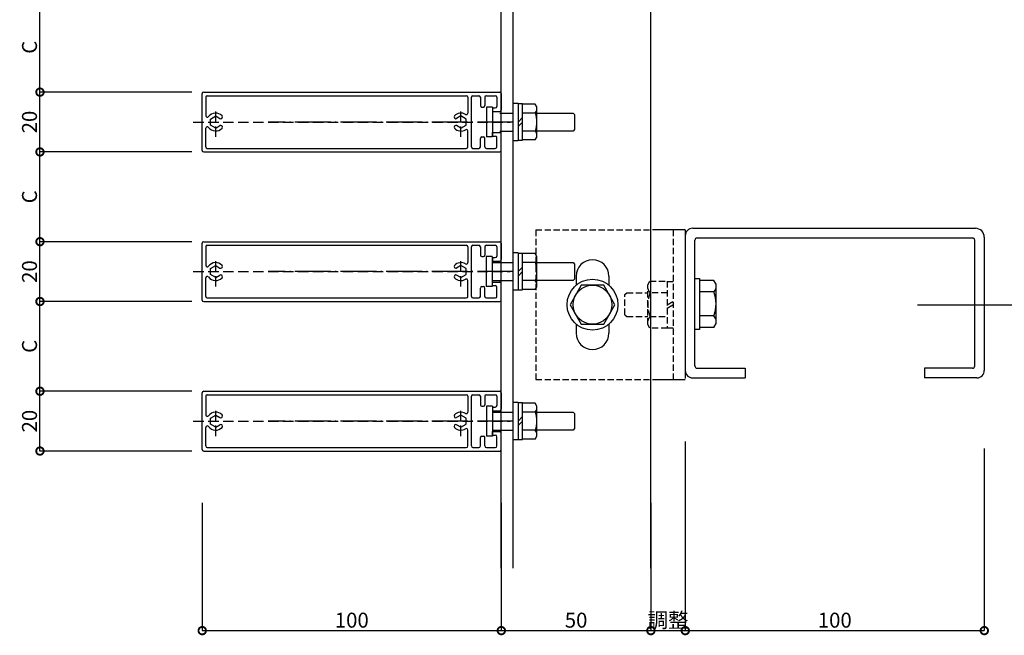
# Model space of a CAD drawing. Extents: x 722 to 1787, y -104 to 663.
# Drawn here: x 722 to 1052, y -29 to 177 of the extents above; entities that cross this region are included whole.
import ezdxf

# ---------------------------------------------------------------- set-up
doc = ezdxf.new("R2010")
doc.units = 0
doc.header["$MEASUREMENT"] = 0
for name, pattern in [('LONG_DASHED_DOTTED', [15.25, 12, -1.5, 0.25, -1.5]), ('PLINE2', [3, 2.1, -0.9]), ('PLINE5', [5, 3.5, -1.5])]:
    doc.linetypes.add(name, pattern=pattern)
doc.layers.get('0').update_dxf_attribs({"linetype": 'CONTINUOUS'})
doc.layers.get('Defpoints').update_dxf_attribs({"linetype": 'CONTINUOUS'})
doc.layers.add('寸法', color=7, linetype='CONTINUOUS')
doc.layers.add('躯体と製品', color=7, linetype='CONTINUOUS')
doc.styles.add('ACAD', font='romans.shx', dxfattribs={"width": 0.8, "height": 5, "bigfont": 'extfont.shx'})
doc.dimstyles.new('111', dxfattribs={"dimtxt": 5, "dimasz": 5, "dimexe": 0, "dimexo": 0, "dimgap": 1, "dimtad": 1, "dimtoh": 1, "dimdec": 0, "dimzin": 0, "dimdsep": 46, "dimtxsty": 'ACAD', "dimblk": 'DOTSMALL', "dimcen": 0.09, "dimclrd": 4, "dimclre": 4, "dimclrt": 3, "dimadec": 0, "dimazin": 0, "dimtfac": 1, "dimtdec": 0, "dimtix": 1, "dimtofl": 0, "dimtmove": 0, "dimatfit": 0, "dimldrblk": 'NONE', "dimfxl": 0, "dimtolj": 1, "dimtzin": 0, "dimarcsym": 0})

# ---------------------------------------------------------------- blocks, each defined once
blk = doc.blocks.new('_DotSmall')
at = {"color": 0, "linetype": 'ByBlock', "const_width": 0.5}
blk.add_lwpolyline([(-0.0625, 0, 1), (0.0625, 0, 1)], format="xyb", close=True, dxfattribs=at)
blk = doc.blocks.new('*D10')
at = {"layer": 'Defpoints', "color": 0, "linetype": 'Continuous'}
for p in [(1032.35, 332.03), (1084.16, 332.03), (1022.59, 82.03)]:
    blk.add_point(p, dxfattribs=at)
at = {"layer": '寸法', "color": 4, "linetype": 'Continuous', "lineweight": -2}
for p, q in [((1032.35, 332.03), (1084.16, 332.03)), ((1084.16, 82.03), (1084.16, 332.03)), ((1022.59, 82.03), (1084.16, 82.03))]:
    blk.add_line(p, q, dxfattribs=at)
at = {"layer": '寸法', "color": 4, "linetype": 'Continuous', "lineweight": -2, "xscale": 5, "yscale": 5, "zscale": 5}
for p, rotation in [((1084.16, 332.03), 90), ((1084.16, 82.03), 270)]:
    blk.add_blockref('_DotSmall', p, dxfattribs=dict(at, rotation=rotation))
at = {"layer": '寸法', "color": 3, "linetype": 'Continuous', "insert": (1080.66, 207.03), "char_height": 5, "attachment_point": 5, "rotation": 90, "style": 'ACAD'}
blk.add_mtext('\\A1;L2', dxfattribs=at)
blk = doc.blocks.new('_None')
blk = doc.blocks.new('*D21')
at = {"layer": 'Defpoints', "color": 0, "linetype": 'Continuous'}
for p in [(944.93, 36.23), (1044.92, 33.93), (1044.92, -26.95)]:
    blk.add_point(p, dxfattribs=at)
at = {"layer": '寸法', "color": 4, "linetype": 'Continuous', "lineweight": -2}
for p, q in [((944.93, 36.23), (944.93, -26.95)), ((1044.92, 33.93), (1044.92, -26.95)), ((944.93, -26.95), (1044.92, -26.95))]:
    blk.add_line(p, q, dxfattribs=at)
at = {"layer": '寸法', "color": 4, "linetype": 'Continuous', "lineweight": -2, "xscale": 5, "yscale": 5, "zscale": 5, "rotation": 180}
blk.add_blockref('_DotSmall', (944.93, -26.95), dxfattribs=at)
at = {"layer": '寸法', "color": 4, "linetype": 'Continuous', "lineweight": -2, "xscale": 5, "yscale": 5, "zscale": 5}
blk.add_blockref('_DotSmall', (1044.92, -26.95), dxfattribs=at)
at = {"layer": '寸法', "color": 3, "linetype": 'Continuous', "insert": (994.92, -23.45), "char_height": 5, "attachment_point": 5, "style": 'ACAD'}
blk.add_mtext('\\A1;100', dxfattribs=at)
blk = doc.blocks.new('*D22')
at = {"layer": 'Defpoints', "color": 0, "linetype": 'Continuous'}
for p in [(783.43, 15.74), (883.43, 15.74), (883.43, -26.95)]:
    blk.add_point(p, dxfattribs=at)
at = {"layer": '寸法', "color": 4, "linetype": 'Continuous', "lineweight": -2}
for p, q in [((783.43, 15.74), (783.43, -26.95)), ((883.43, 15.74), (883.43, -26.95)), ((783.43, -26.95), (883.43, -26.95))]:
    blk.add_line(p, q, dxfattribs=at)
at = {"layer": '寸法', "color": 4, "linetype": 'Continuous', "lineweight": -2, "xscale": 5, "yscale": 5, "zscale": 5, "rotation": 180}
blk.add_blockref('_DotSmall', (783.43, -26.95), dxfattribs=at)
at = {"layer": '寸法', "color": 4, "linetype": 'Continuous', "lineweight": -2, "xscale": 5, "yscale": 5, "zscale": 5}
blk.add_blockref('_DotSmall', (883.43, -26.95), dxfattribs=at)
at = {"layer": '寸法', "color": 3, "linetype": 'Continuous', "insert": (833.43, -23.45), "char_height": 5, "attachment_point": 5, "style": 'ACAD'}
blk.add_mtext('\\A1;100', dxfattribs=at)
blk = doc.blocks.new('*D23')
at = {"layer": 'Defpoints', "color": 0, "linetype": 'Continuous'}
for p in [(883.43, 15.74), (933.43, 15.74), (933.43, -26.95)]:
    blk.add_point(p, dxfattribs=at)
at = {"layer": '寸法', "color": 4, "linetype": 'Continuous', "lineweight": -2}
for p, q in [((883.43, 15.74), (883.43, -26.95)), ((933.43, 15.74), (933.43, -26.95)), ((883.43, -26.95), (933.43, -26.95))]:
    blk.add_line(p, q, dxfattribs=at)
at = {"layer": '寸法', "color": 4, "linetype": 'Continuous', "lineweight": -2, "xscale": 5, "yscale": 5, "zscale": 5, "rotation": 180}
blk.add_blockref('_DotSmall', (883.43, -26.95), dxfattribs=at)
at = {"layer": '寸法', "color": 4, "linetype": 'Continuous', "lineweight": -2, "xscale": 5, "yscale": 5, "zscale": 5}
blk.add_blockref('_DotSmall', (933.43, -26.95), dxfattribs=at)
at = {"layer": '寸法', "color": 3, "linetype": 'Continuous', "insert": (908.43, -23.45), "char_height": 5, "attachment_point": 5, "style": 'ACAD'}
blk.add_mtext('\\A1;50', dxfattribs=at)
blk = doc.blocks.new('*D24')
at = {"layer": 'Defpoints', "color": 0, "linetype": 'Continuous'}
for p in [(944.93, 36.23), (933.43, 15.74), (944.93, -26.95)]:
    blk.add_point(p, dxfattribs=at)
at = {"layer": '寸法', "color": 4, "linetype": 'Continuous', "lineweight": -2}
for p, q in [((944.93, 36.23), (944.93, -26.95)), ((933.43, 15.74), (933.43, -26.95)), ((933.43, -26.95), (944.93, -26.95))]:
    blk.add_line(p, q, dxfattribs=at)
at = {"layer": '寸法', "color": 4, "linetype": 'Continuous', "lineweight": -2, "xscale": 5, "yscale": 5, "zscale": 5, "rotation": 180}
blk.add_blockref('_DotSmall', (933.43, -26.95), dxfattribs=at)
at = {"layer": '寸法', "color": 4, "linetype": 'Continuous', "lineweight": -2, "xscale": 5, "yscale": 5, "zscale": 5}
blk.add_blockref('_DotSmall', (944.93, -26.95), dxfattribs=at)
at = {"layer": '寸法', "color": 3, "linetype": 'Continuous', "insert": (939.18, -23.45), "char_height": 5, "attachment_point": 5, "style": 'ACAD'}
blk.add_mtext('\\A1;調整', dxfattribs=at)
blk = doc.blocks.new('*D29')
at = {"layer": 'Defpoints', "color": 0, "linetype": 'Continuous'}
for p in [(729.18, 53.09), (779.93, 53.09), (779.93, 33.09)]:
    blk.add_point(p, dxfattribs=at)
at = {"layer": '寸法', "color": 4, "linetype": 'Continuous', "lineweight": -2}
for p, q in [((779.93, 53.09), (729.18, 53.09)), ((729.18, 33.09), (729.18, 53.09)), ((779.93, 33.09), (729.18, 33.09))]:
    blk.add_line(p, q, dxfattribs=at)
at = {"layer": '寸法', "color": 4, "linetype": 'Continuous', "lineweight": -2, "xscale": 5, "yscale": 5, "zscale": 5}
for p, rotation in [((729.18, 53.09), 90), ((729.18, 33.09), 270)]:
    blk.add_blockref('_DotSmall', p, dxfattribs=dict(at, rotation=rotation))
at = {"layer": '寸法', "color": 3, "linetype": 'Continuous', "insert": (725.68, 43.09), "char_height": 5, "attachment_point": 5, "rotation": 90, "style": 'ACAD'}
blk.add_mtext('\\A1;20', dxfattribs=at)
blk = doc.blocks.new('*D30')
at = {"layer": 'Defpoints', "color": 0, "linetype": 'Continuous'}
for p in [(729.18, 83.09), (779.93, 83.09), (779.93, 53.09)]:
    blk.add_point(p, dxfattribs=at)
at = {"layer": '寸法', "color": 4, "linetype": 'Continuous', "lineweight": -2}
for p, q in [((779.93, 83.09), (729.18, 83.09)), ((729.18, 53.09), (729.18, 83.09)), ((779.93, 53.09), (729.18, 53.09))]:
    blk.add_line(p, q, dxfattribs=at)
at = {"layer": '寸法', "color": 4, "linetype": 'Continuous', "lineweight": -2, "xscale": 5, "yscale": 5, "zscale": 5}
for p, rotation in [((729.18, 83.09), 90), ((729.18, 53.09), 270)]:
    blk.add_blockref('_DotSmall', p, dxfattribs=dict(at, rotation=rotation))
at = {"layer": '寸法', "color": 3, "linetype": 'Continuous', "insert": (725.68, 68.09), "char_height": 5, "attachment_point": 5, "rotation": 90, "style": 'ACAD'}
blk.add_mtext('\\A1;C', dxfattribs=at)
blk = doc.blocks.new('*D31')
at = {"layer": 'Defpoints', "color": 0, "linetype": 'Continuous'}
for p in [(729.18, 103.09), (779.93, 103.09), (779.93, 83.09)]:
    blk.add_point(p, dxfattribs=at)
at = {"layer": '寸法', "color": 4, "linetype": 'Continuous', "lineweight": -2}
for p, q in [((779.93, 103.09), (729.18, 103.09)), ((729.18, 83.09), (729.18, 103.09)), ((779.93, 83.09), (729.18, 83.09))]:
    blk.add_line(p, q, dxfattribs=at)
at = {"layer": '寸法', "color": 4, "linetype": 'Continuous', "lineweight": -2, "xscale": 5, "yscale": 5, "zscale": 5}
for p, rotation in [((729.18, 103.09), 90), ((729.18, 83.09), 270)]:
    blk.add_blockref('_DotSmall', p, dxfattribs=dict(at, rotation=rotation))
at = {"layer": '寸法', "color": 3, "linetype": 'Continuous', "insert": (725.68, 93.09), "char_height": 5, "attachment_point": 5, "rotation": 90, "style": 'ACAD'}
blk.add_mtext('\\A1;20', dxfattribs=at)
blk = doc.blocks.new('*D32')
at = {"layer": 'Defpoints', "color": 0, "linetype": 'Continuous'}
for p in [(729.18, 133.09), (779.93, 133.09), (779.93, 103.09)]:
    blk.add_point(p, dxfattribs=at)
at = {"layer": '寸法', "color": 4, "linetype": 'Continuous', "lineweight": -2}
for p, q in [((779.93, 133.09), (729.18, 133.09)), ((729.18, 103.09), (729.18, 133.09)), ((779.93, 103.09), (729.18, 103.09))]:
    blk.add_line(p, q, dxfattribs=at)
at = {"layer": '寸法', "color": 4, "linetype": 'Continuous', "lineweight": -2, "xscale": 5, "yscale": 5, "zscale": 5}
for p, rotation in [((729.18, 133.09), 90), ((729.18, 103.09), 270)]:
    blk.add_blockref('_DotSmall', p, dxfattribs=dict(at, rotation=rotation))
at = {"layer": '寸法', "color": 3, "linetype": 'Continuous', "insert": (725.68, 118.09), "char_height": 5, "attachment_point": 5, "rotation": 90, "style": 'ACAD'}
blk.add_mtext('\\A1;C', dxfattribs=at)
blk = doc.blocks.new('*D33')
at = {"layer": 'Defpoints', "color": 0, "linetype": 'Continuous'}
for p in [(729.18, 153.09), (779.93, 153.09), (779.93, 133.09)]:
    blk.add_point(p, dxfattribs=at)
at = {"layer": '寸法', "color": 4, "linetype": 'Continuous', "lineweight": -2}
for p, q in [((779.93, 153.09), (729.18, 153.09)), ((729.18, 133.09), (729.18, 153.09)), ((779.93, 133.09), (729.18, 133.09))]:
    blk.add_line(p, q, dxfattribs=at)
at = {"layer": '寸法', "color": 4, "linetype": 'Continuous', "lineweight": -2, "xscale": 5, "yscale": 5, "zscale": 5}
for p, rotation in [((729.18, 153.09), 90), ((729.18, 133.09), 270)]:
    blk.add_blockref('_DotSmall', p, dxfattribs=dict(at, rotation=rotation))
at = {"layer": '寸法', "color": 3, "linetype": 'Continuous', "insert": (725.68, 143.09), "char_height": 5, "attachment_point": 5, "rotation": 90, "style": 'ACAD'}
blk.add_mtext('\\A1;20', dxfattribs=at)
blk = doc.blocks.new('*D34')
at = {"layer": 'Defpoints', "color": 0, "linetype": 'Continuous'}
for p in [(729.18, 183.09), (779.93, 183.09), (779.93, 153.09)]:
    blk.add_point(p, dxfattribs=at)
at = {"layer": '寸法', "color": 4, "linetype": 'Continuous', "lineweight": -2}
for p, q in [((779.93, 183.09), (729.18, 183.09)), ((729.18, 153.09), (729.18, 183.09)), ((779.93, 153.09), (729.18, 153.09))]:
    blk.add_line(p, q, dxfattribs=at)
at = {"layer": '寸法', "color": 4, "linetype": 'Continuous', "lineweight": -2, "xscale": 5, "yscale": 5, "zscale": 5}
for p, rotation in [((729.18, 183.09), 90), ((729.18, 153.09), 270)]:
    blk.add_blockref('_DotSmall', p, dxfattribs=dict(at, rotation=rotation))
at = {"layer": '寸法', "color": 3, "linetype": 'Continuous', "insert": (725.68, 168.09), "char_height": 5, "attachment_point": 5, "rotation": 90, "style": 'ACAD'}
blk.add_mtext('\\A1;C', dxfattribs=at)

msp = doc.modelspace()

# ---------------------------------------------------------------- linework, layer by layer
at = {"layer": '躯体と製品', "color": 4, "linetype": 'Continuous'}
for p, q in [((883.43, -6.05), (883.43, 393.09)), ((887.43, -6.05), (887.43, 393.09)), ((933.43, -6.05), (933.43, 393.09)), ((783.43, 133.59), (783.43, 152.59)), ((783.93, 153.09), (882.93, 153.09)), ((785.13, 151.89), (871.73, 151.89)), ((873.93, 151.89), (875.93, 151.89)), ((878.43, 151.89), (881.43, 151.89)), ((883.43, 152.59), (883.43, 147.09)), ((784.63, 151.39), (784.63, 145.19)), ((872.23, 151.39), (872.23, 146.09)), ((873.43, 134.79), (873.43, 151.39)), ((876.43, 151.39), (876.43, 148.59)), ((877.93, 151.39), (877.93, 148.59)), ((881.93, 151.39), (881.93, 148.29)), ((786.18, 144.1), (787.93, 145.11)), ((787.93, 145.11), (789.36, 144.28)), ((869.93, 145.11), (868.49, 144.28)), ((871.68, 144.1), (869.93, 145.11)), ((876.93, 148.09), (877.43, 148.09)), ((878.43, 148.09), (878.43, 138.09)), ((880.43, 148.09), (878.43, 148.09)), ((880.43, 148.09), (880.43, 138.09)), ((880.43, 147.79), (881.43, 147.79)), ((880.43, 147.79), (880.43, 146.59)), ((880.43, 146.59), (882.93, 146.59)), ((786.18, 142.08), (786.18, 144.1)), ((787.93, 141.07), (786.18, 142.08)), ((787.93, 141.07), (789.36, 141.9)), ((790.08, 144.47), (789.96, 144.36)), ((790.08, 141.7), (789.96, 141.82)), ((867.77, 144.47), (867.89, 144.36)), ((867.77, 141.7), (867.89, 141.82)), ((869.93, 141.07), (868.49, 141.9)), ((869.93, 141.07), (871.68, 142.08)), ((871.68, 142.08), (871.68, 144.1)), ((784.63, 134.79), (784.63, 140.99)), ((872.23, 134.79), (872.23, 140.09)), ((880.43, 139.59), (882.93, 139.59)), ((880.43, 138.39), (880.43, 139.59)), ((880.43, 138.39), (881.43, 138.39)), ((883.43, 133.59), (883.43, 139.09)), ((876.43, 134.79), (876.43, 137.59)), ((876.93, 138.09), (877.43, 138.09)), ((877.93, 134.79), (877.93, 137.59)), ((880.43, 138.09), (878.43, 138.09)), ((881.93, 134.79), (881.93, 137.89)), ((783.93, 133.09), (882.93, 133.09)), ((785.13, 134.29), (871.73, 134.29)), ((873.93, 134.29), (875.93, 134.29)), ((878.43, 134.29), (881.43, 134.29)), ((944.93, 107.03), (933.93, 107.03)), ((944.93, 107.03), (944.93, 57.32)), ((947.43, 107.56), (1041.93, 107.56)), ((783.43, 83.59), (783.43, 102.59)), ((783.93, 103.09), (882.93, 103.09)), ((883.43, 102.59), (883.43, 97.09)), ((948.13, 61.56), (948.13, 103.56)), ((948.93, 104.36), (1040.93, 104.36)), ((1041.73, 61.56), (1041.73, 103.56)), ((1044.93, 104.56), (1044.93, 60.06)), ((784.63, 101.39), (784.63, 95.19)), ((785.13, 101.89), (871.73, 101.89)), ((872.23, 101.39), (872.23, 96.09)), ((873.43, 84.79), (873.43, 101.39)), ((873.93, 101.89), (875.93, 101.89)), ((876.43, 101.39), (876.43, 98.59)), ((877.93, 101.39), (877.93, 98.59)), ((878.43, 101.89), (881.43, 101.89)), ((881.93, 101.39), (881.93, 98.29)), ((876.93, 98.09), (877.43, 98.09)), ((878.39, 98.09), (878.39, 88.09)), ((880.39, 98.09), (878.39, 98.09)), ((880.39, 98.09), (880.39, 88.09)), ((880.43, 97.79), (881.43, 97.79)), ((880.43, 97.79), (880.43, 96.59)), ((880.43, 96.59), (882.93, 96.59)), ((786.18, 94.1), (787.93, 95.11)), ((786.18, 92.08), (786.18, 94.1)), ((787.93, 95.11), (789.36, 94.28)), ((790.08, 94.47), (789.96, 94.36)), ((867.77, 94.47), (867.89, 94.36)), ((869.93, 95.11), (868.49, 94.28)), ((871.68, 94.1), (869.93, 95.11)), ((871.68, 92.08), (871.68, 94.1)), ((784.63, 84.79), (784.63, 90.99)), ((787.93, 91.07), (786.18, 92.08)), ((787.93, 91.07), (789.36, 91.9)), ((790.08, 91.7), (789.96, 91.82)), ((867.77, 91.7), (867.89, 91.82)), ((869.93, 91.07), (868.49, 91.9)), ((869.93, 91.07), (871.68, 92.08)), ((872.23, 84.79), (872.23, 90.09)), ((880.43, 89.59), (882.93, 89.59)), ((880.43, 88.39), (880.43, 89.59)), ((883.43, 83.59), (883.43, 89.09)), ((876.43, 84.79), (876.43, 87.59)), ((876.93, 88.09), (877.43, 88.09)), ((877.93, 84.79), (877.93, 87.59)), ((880.39, 88.09), (878.39, 88.09)), ((880.43, 88.39), (881.43, 88.39)), ((881.93, 84.79), (881.93, 87.89)), ((783.93, 83.09), (882.93, 83.09)), ((785.13, 84.29), (871.73, 84.29)), ((873.93, 84.29), (875.93, 84.29)), ((878.43, 84.29), (881.43, 84.29)), ((948.93, 60.76), (964.93, 60.76)), ((964.93, 60.76), (964.93, 57.56)), ((1040.93, 60.76), (1024.93, 60.76)), ((1024.93, 60.76), (1024.93, 57.56)), ((933.93, 57.03), (944.93, 57.03)), ((947.43, 57.56), (964.93, 57.56)), ((1042.43, 57.56), (1024.93, 57.56)), ((783.93, 53.09), (882.93, 53.09)), ((783.43, 33.59), (783.43, 52.59)), ((784.63, 51.39), (784.63, 45.19)), ((785.13, 51.89), (871.73, 51.89)), ((872.23, 51.39), (872.23, 46.09)), ((873.43, 34.79), (873.43, 51.39)), ((873.93, 51.89), (875.93, 51.89)), ((876.43, 51.39), (876.43, 48.59)), ((877.93, 51.39), (877.93, 48.59)), ((878.43, 51.89), (881.43, 51.89)), ((881.93, 51.39), (881.93, 48.29)), ((883.43, 52.59), (883.43, 47.09)), ((876.93, 48.09), (877.43, 48.09)), ((878.43, 48.09), (878.43, 38.09)), ((880.43, 48.09), (878.43, 48.09)), ((880.43, 48.09), (880.43, 38.09)), ((880.43, 47.79), (881.43, 47.79)), ((880.43, 47.79), (880.43, 46.59)), ((880.43, 46.59), (882.93, 46.59)), ((786.18, 44.1), (787.93, 45.11)), ((786.18, 42.08), (786.18, 44.1)), ((787.93, 45.11), (789.36, 44.28)), ((790.08, 44.47), (789.96, 44.36)), ((867.77, 44.47), (867.89, 44.36)), ((869.93, 45.11), (868.49, 44.28)), ((871.68, 44.1), (869.93, 45.11)), ((871.68, 42.08), (871.68, 44.1)), ((784.63, 34.79), (784.63, 40.99)), ((787.93, 41.07), (786.18, 42.08)), ((787.93, 41.07), (789.36, 41.9)), ((790.08, 41.7), (789.96, 41.82)), ((867.77, 41.7), (867.89, 41.82)), ((869.93, 41.07), (868.49, 41.9)), ((869.93, 41.07), (871.68, 42.08)), ((872.23, 34.79), (872.23, 40.09)), ((880.43, 39.59), (882.93, 39.59)), ((880.43, 38.39), (880.43, 39.59)), ((876.43, 34.79), (876.43, 37.59)), ((876.93, 38.09), (877.43, 38.09)), ((877.93, 34.79), (877.93, 37.59)), ((880.43, 38.09), (878.43, 38.09)), ((880.43, 38.39), (881.43, 38.39)), ((881.93, 34.79), (881.93, 37.89)), ((883.43, 33.59), (883.43, 39.09)), ((783.93, 33.09), (882.93, 33.09)), ((785.13, 34.29), (871.73, 34.29)), ((873.93, 34.29), (875.93, 34.29)), ((878.43, 34.29), (881.43, 34.29)), ((883.43, 18.09), (883.43, 26.66))]:
    msp.add_line(p, q, dxfattribs=at)
at = {"layer": '躯体と製品', "color": 3, "linetype": 'Continuous'}
for p, q in [((889.03, 149.34), (887.43, 149.34)), ((889.03, 149.34), (889.03, 136.84)), ((890.53, 149.19), (889.03, 149.19)), ((890.53, 136.99), (890.53, 149.19)), ((894.78, 149.09), (890.53, 149.09)), ((895.33, 148.15), (894.78, 149.09)), ((895.33, 138.03), (895.33, 148.15)), ((882.93, 146.09), (887.43, 146.09)), ((894.81, 146.09), (890.53, 146.09)), ((895.33, 146.09), (907.43, 146.09)), ((907.43, 146.09), (907.93, 145.59)), ((907.93, 145.59), (907.93, 140.59)), ((889.03, 143.09), (890.53, 144.59)), ((890.53, 143.09), (889.03, 141.59)), ((882.93, 140.09), (887.43, 140.09)), ((894.81, 140.09), (890.53, 140.09)), ((907.43, 140.09), (895.33, 140.09)), ((907.93, 140.59), (907.43, 140.09)), ((889.03, 136.84), (887.43, 136.84)), ((889.03, 136.99), (890.53, 136.99)), ((894.78, 137.09), (890.53, 137.09)), ((894.78, 137.09), (895.33, 138.03)), ((889.03, 99.34), (887.43, 99.34)), ((889.03, 99.34), (889.03, 86.84)), ((890.53, 99.19), (889.03, 99.19)), ((890.53, 86.99), (890.53, 99.19)), ((894.78, 99.09), (890.53, 99.09)), ((895.33, 98.15), (894.78, 99.09)), ((880.43, 96.09), (887.43, 96.09)), ((894.81, 96.09), (890.53, 96.09)), ((895.33, 88.03), (895.33, 98.15)), ((895.33, 96.09), (907.43, 96.09)), ((907.43, 96.09), (907.93, 95.59)), ((907.93, 95.59), (907.93, 90.59)), ((889.03, 93.09), (890.53, 94.59)), ((890.53, 93.09), (889.03, 91.59)), ((880.43, 90.09), (887.43, 90.09)), ((894.81, 90.09), (890.53, 90.09)), ((907.43, 90.09), (895.33, 90.09)), ((907.93, 90.59), (907.43, 90.09)), ((908.43, 91.53), (908.43, 88.51)), ((919.43, 91.53), (919.43, 88.51)), ((948.13, 90.78), (949.73, 90.78)), ((949.73, 90.78), (949.73, 73.78)), ((954.52, 90.12), (949.73, 90.12)), ((955.23, 88.88), (954.52, 90.12)), ((889.03, 86.84), (887.43, 86.84)), ((889.03, 86.99), (890.53, 86.99)), ((894.78, 87.09), (890.53, 87.09)), ((894.78, 87.09), (895.33, 88.03)), ((910.17, 88.53), (906.42, 82.03)), ((917.68, 88.53), (910.17, 88.53)), ((921.43, 82.03), (917.68, 88.53)), ((954.52, 86.28), (949.73, 86.28)), ((955.23, 75.68), (955.23, 88.88)), ((906.42, 82.03), (910.17, 75.53)), ((917.68, 75.53), (921.43, 82.03)), ((954.52, 78.28), (949.73, 78.28)), ((908.43, 75.55), (908.43, 72.53)), ((910.17, 75.53), (917.68, 75.53)), ((919.43, 75.55), (919.43, 72.53)), ((949.73, 73.78), (948.13, 73.78)), ((954.51, 74.44), (949.73, 74.44)), ((954.51, 74.44), (955.23, 75.68)), ((889.03, 49.34), (887.43, 49.34)), ((889.03, 49.34), (889.03, 36.84)), ((890.53, 49.19), (889.03, 49.19)), ((890.53, 36.99), (890.53, 49.19)), ((894.78, 49.09), (890.53, 49.09)), ((895.33, 48.15), (894.78, 49.09)), ((895.33, 38.03), (895.33, 48.15)), ((880.43, 46.09), (887.43, 46.09)), ((882.93, 46.09), (887.43, 46.09)), ((889.03, 43.09), (890.53, 44.59)), ((890.53, 43.09), (889.03, 41.59)), ((894.81, 46.09), (890.53, 46.09)), ((895.33, 46.09), (907.43, 46.09)), ((907.43, 46.09), (907.93, 45.59)), ((907.93, 45.59), (907.93, 40.59)), ((880.43, 40.09), (887.43, 40.09)), ((882.93, 40.09), (887.43, 40.09)), ((894.81, 40.09), (890.53, 40.09)), ((907.43, 40.09), (895.33, 40.09)), ((907.93, 40.59), (907.43, 40.09)), ((889.03, 36.84), (887.43, 36.84)), ((889.03, 36.99), (890.53, 36.99)), ((894.78, 37.09), (890.53, 37.09)), ((894.78, 37.09), (895.33, 38.03))]:
    msp.add_line(p, q, dxfattribs=at)
at = {"layer": '躯体と製品', "color": 4, "linetype": 'PLINE5'}
for p, q in [((787.93, 138.09), (787.93, 148.09)), ((869.93, 138.09), (869.93, 148.09)), ((780.43, 143.09), (886.43, 143.09)), ((787.93, 88.09), (787.93, 98.09)), ((869.93, 88.09), (869.93, 98.09)), ((780.43, 93.09), (886.43, 93.09)), ((787.93, 38.09), (787.93, 48.09)), ((869.93, 38.09), (869.93, 48.09)), ((780.43, 43.09), (886.43, 43.09))]:
    msp.add_line(p, q, dxfattribs=at)
at = {"layer": '躯体と製品', "color": 4, "linetype": 'LONG_DASHED_DOTTED'}
for p, q in [((887.43, 143.09), (805.43, 143.09)), ((887.43, 93.09), (805.43, 93.09)), ((887.43, 43.09), (805.43, 43.09))]:
    msp.add_line(p, q, dxfattribs=at)
at = {"layer": '躯体と製品', "color": 3, "linetype": 'PLINE2'}
for p, q in [((894.93, 107.03), (933.93, 107.03)), ((894.93, 107.03), (894.93, 57.03)), ((940.93, 107.03), (940.93, 57.03)), ((932.43, 88.63), (933.13, 89.87)), ((933.13, 89.87), (938.93, 89.87)), ((938.93, 89.87), (938.93, 74.19)), ((938.93, 89.73), (940.93, 89.73)), ((924.73, 85.38), (925.38, 86.03)), ((925.38, 86.03), (932.43, 86.03)), ((932.43, 75.43), (932.43, 88.63)), ((938.93, 86.03), (933.13, 86.03)), ((924.73, 78.68), (924.73, 85.38)), ((938.93, 82.03), (940.93, 83.18)), ((938.93, 80.87), (940.93, 82.03)), ((924.73, 78.68), (925.38, 78.03)), ((925.38, 78.03), (932.43, 78.03)), ((933.13, 78.03), (938.93, 78.03)), ((933.14, 74.19), (932.43, 75.43)), ((938.93, 74.19), (933.14, 74.19)), ((938.93, 74.33), (940.93, 74.33)), ((894.93, 57.03), (933.93, 57.03))]:
    msp.add_line(p, q, dxfattribs=at)
at = {"layer": '躯体と製品', "color": 3, "linetype": 'Continuous'}
for radius in [8.5, 6.5]:
    msp.add_circle((913.93, 82.03), radius, dxfattribs=at)
at = {"layer": '躯体と製品', "color": 4, "linetype": 'Continuous'}
for centre, radius, start, end in [((783.93, 152.59), 0.5, 90, 180), ((785.13, 151.39), 0.5, 90, 180), ((871.73, 151.39), 0.5, 0, 90), ((873.93, 151.39), 0.5, 90, 180), ((875.93, 151.39), 0.5, 0, 90), ((878.43, 151.39), 0.5, 90, 180), ((881.43, 151.39), 0.5, 0, 90), ((882.93, 152.59), 0.5, 0, 90), ((876.93, 148.59), 0.5, 180, 270), ((877.43, 148.59), 0.5, 270, 0), ((881.43, 148.29), 0.5, 270, 0), ((785.13, 145.19), 0.5, 180, 323.1301), ((787.93, 143.09), 3, 44.014, 143.1301), ((789.72, 144.82), 0.5, 315, 44.014), ((868.13, 144.82), 0.5, 135.986, 225), ((869.93, 143.09), 3, 59.0503, 135.986), ((871.73, 146.09), 0.5, 239.0503, 0), ((882.93, 147.09), 0.5, 270, 0), ((789.61, 144.71), 0.5, 240, 315), ((789.61, 141.46), 0.5, 45, 120), ((789.72, 141.35), 0.5, 315.986, 45), ((868.13, 141.35), 0.5, 135, 224.014), ((868.24, 144.71), 0.5, 225, 300), ((868.24, 141.46), 0.5, 60, 135), ((785.13, 140.99), 0.5, 36.8699, 180), ((787.93, 143.09), 3, 216.8699, 315.986), ((869.93, 143.09), 3, 224.014, 300.9497), ((871.73, 140.09), 0.5, 0, 120.9497), ((881.43, 137.89), 0.5, 0, 90), ((882.93, 139.09), 0.5, 0, 90), ((876.93, 137.59), 0.5, 90, 180), ((877.43, 137.59), 0.5, 0, 90), ((783.93, 133.59), 0.5, 180, 270), ((785.13, 134.79), 0.5, 180, 270), ((871.73, 134.79), 0.5, 270, 0), ((873.93, 134.79), 0.5, 180, 270), ((875.93, 134.79), 0.5, 270, 0), ((878.43, 134.79), 0.5, 180, 270), ((881.43, 134.79), 0.5, 270, 0), ((882.93, 133.59), 0.5, 270, 0), ((947.43, 105.06), 2.5, 90, 180), ((1041.93, 104.56), 3, 0, 90), ((783.93, 102.59), 0.5, 90, 180), ((882.93, 102.59), 0.5, 0, 90), ((948.93, 103.56), 0.8, 90, 180), ((1040.93, 103.56), 0.8, 0, 90), ((785.13, 101.39), 0.5, 90, 180), ((871.73, 101.39), 0.5, 0, 90), ((873.93, 101.39), 0.5, 90, 180), ((875.93, 101.39), 0.5, 0, 90), ((878.43, 101.39), 0.5, 90, 180), ((881.43, 101.39), 0.5, 0, 90), ((787.93, 93.09), 3, 44.014, 143.1301), ((869.93, 93.09), 3, 59.0503, 135.986), ((871.73, 96.09), 0.5, 239.0503, 0), ((876.93, 98.59), 0.5, 180, 270), ((877.43, 98.59), 0.5, 270, 0), ((881.43, 98.29), 0.5, 270, 0), ((882.93, 97.09), 0.5, 270, 0), ((785.13, 95.19), 0.5, 180, 323.1301), ((789.61, 94.71), 0.5, 240, 315), ((789.72, 94.82), 0.5, 315, 44.014), ((868.13, 94.82), 0.5, 135.986, 225), ((868.24, 94.71), 0.5, 225, 300), ((785.13, 90.99), 0.5, 36.8699, 180), ((787.93, 93.09), 3, 216.8699, 315.986), ((789.61, 91.46), 0.5, 45, 120), ((789.72, 91.35), 0.5, 315.986, 45), ((868.13, 91.35), 0.5, 135, 224.014), ((869.93, 93.09), 3, 224.014, 300.9497), ((868.24, 91.46), 0.5, 60, 135), ((871.73, 90.09), 0.5, 0, 120.9497), ((882.93, 89.09), 0.5, 0, 90), ((876.93, 87.59), 0.5, 90, 180), ((877.43, 87.59), 0.5, 0, 90), ((881.43, 87.89), 0.5, 0, 90), ((783.93, 83.59), 0.5, 180, 270), ((785.13, 84.79), 0.5, 180, 270), ((871.73, 84.79), 0.5, 270, 0), ((873.93, 84.79), 0.5, 180, 270), ((875.93, 84.79), 0.5, 270, 0), ((878.43, 84.79), 0.5, 180, 270), ((881.43, 84.79), 0.5, 270, 0), ((882.93, 83.59), 0.5, 270, 0), ((947.43, 60.06), 2.5, 180, 270), ((948.93, 61.56), 0.8, 180, 270), ((1040.93, 61.56), 0.8, 270, 0), ((1042.43, 60.06), 2.5, 270, 0), ((783.93, 52.59), 0.5, 90, 180), ((882.93, 52.59), 0.5, 0, 90), ((785.13, 51.39), 0.5, 90, 180), ((871.73, 51.39), 0.5, 0, 90), ((873.93, 51.39), 0.5, 90, 180), ((875.93, 51.39), 0.5, 0, 90), ((878.43, 51.39), 0.5, 90, 180), ((881.43, 51.39), 0.5, 0, 90), ((876.93, 48.59), 0.5, 180, 270), ((877.43, 48.59), 0.5, 270, 0), ((881.43, 48.29), 0.5, 270, 0), ((882.93, 47.09), 0.5, 270, 0), ((785.13, 45.19), 0.5, 180, 323.1301), ((787.93, 43.09), 3, 44.014, 143.1301), ((789.61, 44.71), 0.5, 240, 315), ((789.72, 44.82), 0.5, 315, 44.014), ((868.13, 44.82), 0.5, 135.986, 225), ((869.93, 43.09), 3, 59.0503, 135.986), ((868.24, 44.71), 0.5, 225, 300), ((871.73, 46.09), 0.5, 239.0503, 0), ((785.13, 40.99), 0.5, 36.8699, 180), ((787.93, 43.09), 3, 216.8699, 315.986), ((789.61, 41.46), 0.5, 45, 120), ((789.72, 41.35), 0.5, 315.986, 45), ((868.13, 41.35), 0.5, 135, 224.014), ((869.93, 43.09), 3, 224.014, 300.9497), ((868.24, 41.46), 0.5, 60, 135), ((871.73, 40.09), 0.5, 0, 120.9497), ((882.93, 39.09), 0.5, 0, 90), ((876.93, 37.59), 0.5, 90, 180), ((877.43, 37.59), 0.5, 0, 90), ((881.43, 37.89), 0.5, 0, 90), ((783.93, 33.59), 0.5, 180, 270), ((785.13, 34.79), 0.5, 180, 270), ((871.73, 34.79), 0.5, 270, 0), ((873.93, 34.79), 0.5, 180, 270), ((875.93, 34.79), 0.5, 270, 0), ((878.43, 34.79), 0.5, 180, 270), ((881.43, 34.79), 0.5, 270, 0), ((882.93, 33.59), 0.5, 270, 0)]:
    msp.add_arc(centre, radius, start, end, dxfattribs=at)
at = {"layer": '躯体と製品', "color": 3, "linetype": 'Continuous'}
for centre, radius, start, end in [((893.03, 147.53), 2.29, 320.8439, 0), ((886.33, 143.09), 9, 0, 19.4712), ((886.33, 143.09), 9, 340.5288, 0), ((893.03, 138.64), 2.29, 0, 39.1561), ((893.03, 97.53), 2.29, 320.8439, 0), ((886.33, 93.09), 9, 0, 19.4712), ((913.93, 91.53), 5.5, 0, 180), ((886.33, 93.09), 9, 340.5288, 0), ((893.03, 88.64), 2.29, 0, 39.1561), ((952.29, 88.27), 2.99, 318.1879, 348.3732), ((943.47, 82.28), 11.76, 340.1148, 19.8852), ((952.29, 76.28), 2.99, 11.6268, 41.8121), ((913.93, 72.53), 5.5, 180, 0), ((893.03, 47.53), 2.29, 320.8439, 0), ((886.33, 43.09), 9, 0, 19.4712), ((886.33, 43.09), 9, 340.5288, 0), ((893.03, 38.64), 2.29, 0, 39.1561)]:
    msp.add_arc(centre, radius, start, end, dxfattribs=at)
at = {"layer": '躯体と製品', "color": 3, "linetype": 'PLINE2'}
for centre, radius, start, end in [((935.36, 88.02), 2.99, 191.6268, 221.8121), ((944.19, 82.03), 11.76, 160.1148, 199.8852), ((935.36, 76.03), 2.99, 138.1879, 168.3732)]:
    msp.add_arc(centre, radius, start, end, dxfattribs=at)

# ---------------------------------------------------------------- dimensions: what is measured, and where the dimension line sits
at = {"layer": '寸法', "linetype": 'Continuous'}
for base, p1, p2, text, picture, middle in [((1084.16, 332.03), (1022.59, 82.03), (1032.35, 332.03), 'L2', '*D10', (1080.66, 207.03)), ((729.18, 183.09), (779.93, 153.09), (779.93, 183.09), 'C', '*D34', (725.68, 168.09)), ((729.18, 133.09), (779.93, 103.09), (779.93, 133.09), 'C', '*D32', (725.68, 118.09)), ((729.18, 83.09), (779.93, 53.09), (779.93, 83.09), 'C', '*D30', (725.68, 68.09))]:
    dim = msp.add_linear_dim(base=base, p1=p1, p2=p2, angle=90, text=text, dimstyle='111', dxfattribs=at)
    dim.commit()
    dim.dimension.update_dxf_attribs({"geometry": picture, "text_midpoint": middle})
for base, p1, p2, picture, middle in [((729.18, 153.09), (779.93, 133.09), (779.93, 153.09), '*D33', (725.68, 143.09)), ((729.18, 103.09), (779.93, 83.09), (779.93, 103.09), '*D31', (725.68, 93.09)), ((729.18, 53.09), (779.93, 33.09), (779.93, 53.09), '*D29', (725.68, 43.09))]:
    dim = msp.add_linear_dim(base=base, p1=p1, p2=p2, angle=90, dimstyle='111', dxfattribs=at)
    dim.commit()
    dim.dimension.update_dxf_attribs({"geometry": picture, "text_midpoint": middle})
dim = msp.add_linear_dim(base=(944.93, -26.95), p1=(933.43, 15.74), p2=(944.93, 36.23), text='調整', dimstyle='111', dxfattribs=at)
dim.commit()
dim.dimension.update_dxf_attribs({"geometry": '*D24', "text_midpoint": (939.18, -23.45)})
for base, p1, p2, picture, middle in [((1044.92, -26.95), (944.93, 36.23), (1044.92, 33.93), '*D21', (994.92, -23.45)), ((883.43, -26.95), (783.43, 15.74), (883.43, 15.74), '*D22', (833.43, -23.45)), ((933.43, -26.95), (883.43, 15.74), (933.43, 15.74), '*D23', (908.43, -23.45))]:
    dim = msp.add_linear_dim(base=base, p1=p1, p2=p2, dimstyle='111', dxfattribs=at)
    dim.commit()
    dim.dimension.update_dxf_attribs({"geometry": picture, "text_midpoint": middle})

doc.saveas('drawing.dxf')
